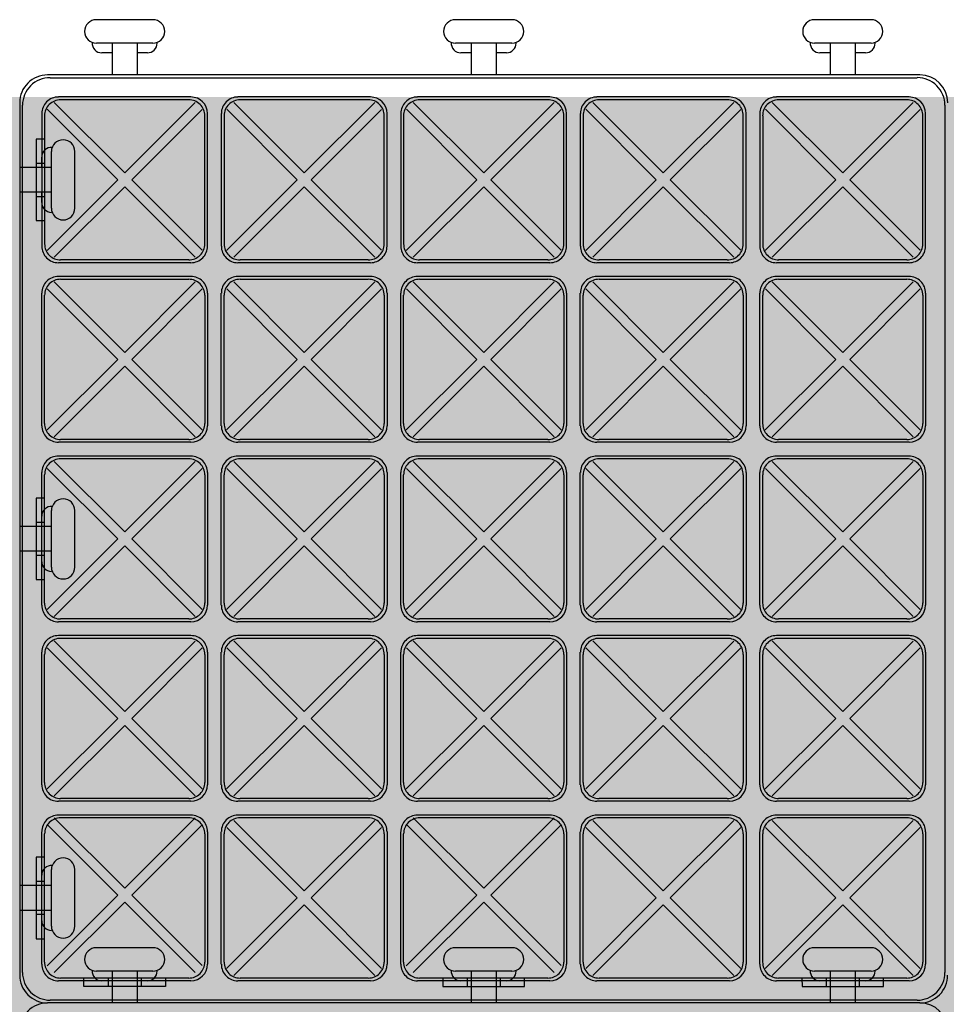
# Model space of a CAD drawing. Units: millimetres. Extents: x 1021 to 2508, y 5529 to 7354.
# Drawn here: x 1822 to 2154, y 7000 to 7354 of the extents above; entities that cross this region are included whole.
import ezdxf

# ---------------------------------------------------------------- set-up
doc = ezdxf.new("R2010")
doc.units = ezdxf.units.MM
doc.header["$MEASUREMENT"] = 0
doc.layers.add('clear stone. hatch', color=35, linetype='Continuous', lineweight=0)
doc.layers.add('ecox30. multi', color=7, linetype='Continuous')

# ---------------------------------------------------------------- blocks, each defined once
blk = doc.blocks.new('x30 4x3 panels')
at = {"layer": 'ecox30. multi'}
for p, q in [((704.16, 1019.22), (683.84, 1019.22)), ((833.05, 1019.23), (812.73, 1019.23)), ((961.94, 1019.23), (941.62, 1019.23)), ((704.16, 1010.8), (683.84, 1010.8)), ((689.54, 1010.8), (689.54, 999.4)), ((698.46, 1010.8), (698.46, 999.4)), ((833.05, 1010.8), (812.73, 1010.8)), ((818.43, 1010.8), (818.43, 999.41)), ((827.35, 1010.8), (827.35, 999.41)), ((961.94, 1010.8), (941.62, 1010.8)), ((947.32, 1010.8), (947.32, 999.41)), ((956.24, 1010.8), (956.24, 999.41)), ((689.54, 1007.32), (685.82, 1007.32)), ((702.18, 1007.32), (698.46, 1007.32)), ((818.43, 1007.32), (814.71, 1007.32)), ((831.07, 1007.32), (827.35, 1007.32)), ((947.32, 1007.32), (943.6, 1007.32)), ((959.96, 1007.34), (956.24, 1007.32)), ((979.48, 999.41), (666.3, 999.39)), ((667.23, 998.4), (978.55, 998.4)), ((717.8, 991.48), (670.21, 991.48)), ((717, 990.47), (671, 990.47)), ((782.24, 991.48), (734.65, 991.48)), ((781.45, 990.47), (735.45, 990.47)), ((846.69, 991.48), (799.1, 991.48)), ((845.89, 990.47), (799.89, 990.47)), ((911.13, 991.48), (863.54, 991.48)), ((910.34, 990.47), (864.33, 990.47)), ((975.58, 991.48), (927.99, 991.48)), ((974.78, 990.47), (928.78, 990.47)), ((656.32, 989.43), (656.32, 676.25)), ((656.34, 989.43), (656.32, 676.25)), ((657.31, 677.18), (657.33, 988.5)), ((666.23, 987.05), (691.53, 961.74)), ((668.72, 989.53), (694.02, 964.23)), ((719.31, 989.51), (694.02, 964.23)), ((721.82, 987.02), (696.52, 961.73)), ((730.67, 987.05), (755.97, 961.74)), ((733.17, 989.53), (758.46, 964.23)), ((783.76, 989.51), (758.46, 964.23)), ((786.26, 987.02), (760.96, 961.73)), ((795.12, 987.05), (820.42, 961.74)), ((797.61, 989.53), (822.91, 964.23)), ((848.2, 989.51), (822.91, 964.23)), ((850.71, 987.02), (825.41, 961.73)), ((859.56, 987.05), (884.86, 961.74)), ((862.06, 989.53), (887.35, 964.23)), ((912.65, 989.51), (887.35, 964.23)), ((915.15, 987.02), (889.85, 961.73)), ((924.01, 987.05), (949.31, 961.74)), ((926.5, 989.53), (951.8, 964.23)), ((977.09, 989.51), (951.8, 964.23)), ((979.6, 987.02), (954.3, 961.73)), ((988.48, 988.5), (988.46, 677.18)), ((664.25, 985.52), (664.25, 937.93)), ((665.26, 984.73), (665.26, 938.72)), ((722.74, 938.72), (722.74, 984.73)), ((723.76, 937.93), (723.74, 985.52)), ((728.69, 985.52), (728.69, 937.93)), ((729.7, 984.73), (729.7, 938.72)), ((787.19, 938.72), (787.19, 984.73)), ((788.2, 937.93), (788.18, 985.52)), ((793.14, 985.52), (793.14, 937.93)), ((794.15, 984.73), (794.15, 938.72)), ((851.63, 938.72), (851.63, 984.73)), ((852.65, 937.93), (852.63, 985.52)), ((857.58, 985.52), (857.58, 937.93)), ((858.59, 984.73), (858.59, 938.72)), ((916.08, 938.72), (916.08, 984.73)), ((917.09, 937.93), (917.07, 985.52)), ((922.03, 985.52), (922.03, 937.93)), ((923.04, 984.73), (923.04, 938.72)), ((980.52, 938.72), (980.52, 984.73)), ((981.54, 937.93), (981.52, 985.52)), ((662.28, 976.35), (662.28, 947.1)), ((665.24, 976.35), (662.28, 976.35)), ((664.23, 966.19), (664.25, 969.91)), ((667.71, 951.56), (667.71, 971.89)), ((676.14, 951.56), (676.14, 971.89)), ((667.71, 966.19), (656.32, 966.19)), ((662.28, 967.68), (665.24, 967.68)), ((691.53, 961.74), (666.18, 936.41)), ((696.52, 961.73), (721.82, 936.44)), ((755.97, 961.74), (730.62, 936.41)), ((760.96, 961.73), (786.26, 936.44)), ((820.42, 961.74), (795.07, 936.41)), ((825.41, 961.73), (850.71, 936.44)), ((884.86, 961.74), (859.51, 936.41)), ((889.85, 961.73), (915.15, 936.44)), ((949.31, 961.74), (923.96, 936.41)), ((954.3, 961.73), (979.6, 936.44)), ((694.03, 959.24), (668.7, 933.93)), ((694.03, 959.24), (719.34, 933.93)), ((758.47, 959.24), (733.15, 933.93)), ((758.47, 959.24), (783.79, 933.93)), ((822.92, 959.24), (797.59, 933.93)), ((822.92, 959.24), (848.23, 933.93)), ((887.36, 959.24), (862.04, 933.93)), ((887.36, 959.24), (912.68, 933.93)), ((951.81, 959.24), (926.48, 933.93)), ((951.81, 959.24), (977.12, 933.93)), ((667.71, 957.26), (656.32, 957.26)), ((662.27, 955.78), (665.24, 955.77)), ((664.25, 953.55), (664.25, 957.26)), ((662.28, 947.1), (665.24, 947.1)), ((717.8, 931.97), (670.21, 931.97)), ((717, 932.98), (671, 932.98)), ((782.24, 931.97), (734.65, 931.97)), ((781.45, 932.98), (735.45, 932.98)), ((846.69, 931.97), (799.1, 931.97)), ((845.89, 932.98), (799.89, 932.98)), ((911.13, 931.97), (863.54, 931.97)), ((910.34, 932.98), (864.33, 932.98)), ((975.58, 931.97), (927.99, 931.97)), ((974.78, 932.98), (928.78, 932.98)), ((717.8, 927.04), (670.21, 927.04)), ((782.24, 927.04), (734.65, 927.04)), ((846.69, 927.04), (799.1, 927.04)), ((911.13, 927.04), (863.54, 927.04)), ((975.58, 927.04), (927.99, 927.04)), ((666.23, 922.6), (691.53, 897.3)), ((668.72, 925.09), (694.02, 899.79)), ((717, 926.02), (671, 926.02)), ((719.31, 925.07), (694.02, 899.79)), ((721.82, 922.57), (696.52, 897.29)), ((730.67, 922.6), (755.97, 897.3)), ((733.17, 925.09), (758.46, 899.79)), ((781.45, 926.02), (735.45, 926.02)), ((783.76, 925.07), (758.46, 899.79)), ((786.26, 922.57), (760.96, 897.29)), ((795.12, 922.6), (820.42, 897.3)), ((797.61, 925.09), (822.91, 899.79)), ((845.89, 926.02), (799.89, 926.02)), ((848.2, 925.07), (822.91, 899.79)), ((850.71, 922.57), (825.41, 897.29)), ((859.56, 922.6), (884.86, 897.3)), ((862.06, 925.09), (887.35, 899.79)), ((910.34, 926.02), (864.33, 926.02)), ((912.65, 925.07), (887.35, 899.79)), ((915.15, 922.57), (889.85, 897.29)), ((924.01, 922.6), (949.31, 897.3)), ((926.5, 925.09), (951.8, 899.79)), ((974.78, 926.02), (928.78, 926.02)), ((977.09, 925.07), (951.8, 899.79)), ((979.6, 922.57), (954.3, 897.29)), ((664.25, 873.49), (664.25, 921.08)), ((665.26, 874.28), (665.26, 920.28)), ((722.74, 920.28), (722.74, 874.28)), ((723.76, 921.08), (723.74, 873.49)), ((728.69, 873.49), (728.69, 921.08)), ((729.7, 874.28), (729.7, 920.28)), ((787.19, 920.28), (787.19, 874.28)), ((788.2, 921.08), (788.18, 873.49)), ((793.14, 873.49), (793.14, 921.08)), ((794.15, 874.28), (794.15, 920.28)), ((851.63, 920.28), (851.63, 874.28)), ((852.65, 921.08), (852.63, 873.49)), ((857.58, 873.49), (857.58, 921.08)), ((858.59, 874.28), (858.59, 920.28)), ((916.08, 920.28), (916.08, 874.28)), ((917.09, 921.08), (917.07, 873.49)), ((922.03, 873.49), (922.03, 921.08)), ((923.04, 874.28), (923.04, 920.28)), ((980.52, 920.28), (980.52, 874.28)), ((981.54, 921.08), (981.52, 873.49)), ((691.53, 897.3), (666.18, 871.96)), ((694.03, 894.8), (668.7, 869.48)), ((694.03, 894.8), (719.34, 869.49)), ((696.52, 897.29), (721.82, 871.99)), ((755.97, 897.3), (730.62, 871.96)), ((758.47, 894.8), (733.15, 869.48)), ((758.47, 894.8), (783.79, 869.49)), ((760.96, 897.29), (786.26, 871.99)), ((820.42, 897.3), (795.07, 871.96)), ((822.92, 894.8), (797.59, 869.48)), ((822.92, 894.8), (848.23, 869.49)), ((825.41, 897.29), (850.71, 871.99)), ((884.86, 897.3), (859.51, 871.96)), ((887.36, 894.8), (862.04, 869.48)), ((887.36, 894.8), (912.68, 869.49)), ((889.85, 897.29), (915.15, 871.99)), ((949.31, 897.3), (923.96, 871.96)), ((951.81, 894.8), (926.48, 869.48)), ((951.81, 894.8), (977.12, 869.49)), ((954.3, 897.29), (979.6, 871.99)), ((717.8, 867.53), (670.21, 867.53)), ((717, 868.54), (671, 868.54)), ((782.24, 867.53), (734.65, 867.53)), ((781.45, 868.54), (735.45, 868.54)), ((846.69, 867.53), (799.1, 867.53)), ((845.89, 868.54), (799.89, 868.54)), ((911.13, 867.53), (863.54, 867.53)), ((910.34, 868.54), (864.33, 868.54)), ((975.58, 867.53), (927.99, 867.53)), ((974.78, 868.54), (928.78, 868.54)), ((717.8, 862.59), (670.21, 862.59)), ((782.24, 862.59), (734.65, 862.59)), ((846.69, 862.59), (799.1, 862.59)), ((911.13, 862.59), (863.54, 862.59)), ((975.58, 862.59), (927.99, 862.59)), ((668.72, 860.64), (694.02, 835.34)), ((717, 861.58), (671, 861.58)), ((719.31, 860.62), (694.02, 835.34)), ((733.17, 860.64), (758.46, 835.34)), ((781.45, 861.58), (735.45, 861.58)), ((783.76, 860.62), (758.46, 835.34)), ((797.61, 860.64), (822.91, 835.34)), ((845.89, 861.58), (799.89, 861.58)), ((848.2, 860.62), (822.91, 835.34)), ((862.06, 860.64), (887.35, 835.34)), ((910.34, 861.58), (864.33, 861.58)), ((912.65, 860.62), (887.35, 835.34)), ((926.5, 860.64), (951.8, 835.34)), ((974.78, 861.58), (928.78, 861.58)), ((977.09, 860.62), (951.8, 835.34)), ((664.25, 809.04), (664.25, 856.63)), ((665.26, 809.83), (665.26, 855.84)), ((666.23, 858.16), (691.53, 832.86)), ((721.82, 858.13), (696.52, 832.84)), ((722.74, 855.84), (722.74, 809.83)), ((723.76, 856.63), (723.74, 809.04)), ((728.69, 809.04), (728.69, 856.63)), ((729.7, 809.83), (729.7, 855.84)), ((730.67, 858.16), (755.97, 832.86)), ((786.26, 858.13), (760.96, 832.84)), ((787.19, 855.84), (787.19, 809.83)), ((788.2, 856.63), (788.18, 809.04)), ((793.14, 809.04), (793.14, 856.63)), ((794.15, 809.83), (794.15, 855.84)), ((795.12, 858.16), (820.42, 832.86)), ((850.71, 858.13), (825.41, 832.84)), ((851.63, 855.84), (851.63, 809.83)), ((852.65, 856.63), (852.63, 809.04)), ((857.58, 809.04), (857.58, 856.63)), ((858.59, 809.83), (858.59, 855.84)), ((859.56, 858.16), (884.86, 832.86)), ((915.15, 858.13), (889.85, 832.84)), ((916.08, 855.84), (916.08, 809.83)), ((917.09, 856.63), (917.07, 809.04)), ((922.03, 809.04), (922.03, 856.63)), ((923.04, 809.83), (923.04, 855.84)), ((924.01, 858.16), (949.31, 832.86)), ((979.6, 858.13), (954.3, 832.84)), ((980.52, 855.84), (980.52, 809.83)), ((981.54, 856.63), (981.52, 809.04)), ((662.27, 847.46), (662.27, 818.21)), ((665.24, 847.46), (662.27, 847.46)), ((667.71, 822.67), (667.71, 843)), ((676.14, 822.67), (676.14, 843)), ((665.24, 838.78), (662.28, 838.78)), ((664.23, 837.3), (664.25, 841.02)), ((667.71, 837.3), (656.32, 837.3)), ((691.53, 832.86), (666.18, 807.52)), ((696.52, 832.84), (721.82, 807.55)), ((755.97, 832.86), (730.62, 807.52)), ((760.96, 832.84), (786.26, 807.55)), ((820.42, 832.86), (795.07, 807.52)), ((825.41, 832.84), (850.71, 807.55)), ((884.86, 832.86), (859.51, 807.52)), ((889.85, 832.84), (915.15, 807.55)), ((949.31, 832.86), (923.96, 807.52)), ((954.3, 832.84), (979.6, 807.55)), ((667.71, 828.38), (656.32, 828.38)), ((664.25, 824.66), (664.25, 828.38)), ((694.03, 830.35), (668.7, 805.04)), ((694.03, 830.35), (719.34, 805.04)), ((758.47, 830.35), (733.15, 805.04)), ((758.47, 830.35), (783.79, 805.04)), ((822.92, 830.35), (797.59, 805.04)), ((822.92, 830.35), (848.23, 805.04)), ((887.36, 830.35), (862.04, 805.04)), ((887.36, 830.35), (912.68, 805.04)), ((951.81, 830.35), (926.48, 805.04)), ((951.81, 830.35), (977.12, 805.04)), ((665.25, 826.88), (662.28, 826.89)), ((662.27, 818.21), (665.25, 818.22)), ((717.8, 803.08), (670.21, 803.08)), ((717, 804.09), (671, 804.09)), ((782.24, 803.08), (734.65, 803.08)), ((781.45, 804.09), (735.45, 804.09)), ((846.69, 803.08), (799.1, 803.08)), ((845.89, 804.09), (799.89, 804.09)), ((911.13, 803.08), (863.54, 803.08)), ((910.34, 804.09), (864.33, 804.09)), ((975.58, 803.08), (927.99, 803.08)), ((974.78, 804.09), (928.78, 804.09)), ((668.72, 796.2), (694.02, 770.9)), ((717.8, 798.15), (670.21, 798.15)), ((717, 797.13), (671, 797.13)), ((719.31, 796.18), (694.02, 770.9)), ((733.17, 796.2), (758.46, 770.9)), ((782.24, 798.15), (734.65, 798.15)), ((781.45, 797.13), (735.45, 797.13)), ((783.76, 796.18), (758.46, 770.9)), ((797.61, 796.2), (822.91, 770.9)), ((846.69, 798.15), (799.1, 798.15)), ((845.89, 797.13), (799.89, 797.13)), ((848.2, 796.18), (822.91, 770.9)), ((862.06, 796.2), (887.35, 770.9)), ((911.13, 798.15), (863.54, 798.15)), ((910.34, 797.13), (864.33, 797.13)), ((912.65, 796.18), (887.35, 770.9)), ((926.5, 796.2), (951.8, 770.9)), ((975.58, 798.15), (927.99, 798.15)), ((974.78, 797.13), (928.78, 797.13)), ((977.09, 796.18), (951.8, 770.9)), ((664.25, 744.6), (664.25, 792.19)), ((666.23, 793.71), (691.53, 768.41)), ((721.82, 793.68), (696.52, 768.4)), ((723.76, 792.19), (723.74, 744.6)), ((728.69, 744.6), (728.69, 792.19)), ((730.67, 793.71), (755.97, 768.41)), ((786.26, 793.68), (760.96, 768.4)), ((788.2, 792.19), (788.18, 744.6)), ((793.14, 744.6), (793.14, 792.19)), ((795.12, 793.71), (820.42, 768.41)), ((850.71, 793.68), (825.41, 768.4)), ((852.65, 792.19), (852.63, 744.6)), ((857.58, 744.6), (857.58, 792.19)), ((859.56, 793.71), (884.86, 768.41)), ((915.15, 793.68), (889.85, 768.4)), ((917.09, 792.19), (917.07, 744.6)), ((922.03, 744.6), (922.03, 792.19)), ((924.01, 793.71), (949.31, 768.41)), ((979.6, 793.68), (954.3, 768.4)), ((981.54, 792.19), (981.52, 744.6)), ((665.26, 745.39), (665.26, 791.39)), ((722.74, 791.39), (722.74, 745.39)), ((729.7, 745.39), (729.7, 791.39)), ((787.19, 791.39), (787.19, 745.39)), ((794.15, 745.39), (794.15, 791.39)), ((851.63, 791.39), (851.63, 745.39)), ((858.59, 745.39), (858.59, 791.39)), ((916.08, 791.39), (916.08, 745.39)), ((923.04, 745.39), (923.04, 791.39)), ((980.52, 791.39), (980.52, 745.39)), ((691.53, 768.41), (666.18, 743.07)), ((696.52, 768.4), (721.82, 743.1)), ((755.97, 768.41), (730.62, 743.07)), ((760.96, 768.4), (786.26, 743.1)), ((820.42, 768.41), (795.07, 743.07)), ((825.41, 768.4), (850.71, 743.1)), ((884.86, 768.41), (859.51, 743.07)), ((889.85, 768.4), (915.15, 743.1)), ((949.31, 768.41), (923.96, 743.07)), ((954.3, 768.4), (979.6, 743.1)), ((694.03, 765.91), (668.7, 740.59)), ((694.03, 765.91), (719.34, 740.6)), ((758.47, 765.91), (733.15, 740.59)), ((758.47, 765.91), (783.79, 740.6)), ((822.92, 765.91), (797.59, 740.59)), ((822.92, 765.91), (848.23, 740.6)), ((887.36, 765.91), (862.04, 740.59)), ((887.36, 765.91), (912.68, 740.6)), ((951.81, 765.91), (926.48, 740.59)), ((951.81, 765.91), (977.12, 740.6)), ((717, 739.65), (671, 739.65)), ((781.45, 739.65), (735.45, 739.65)), ((845.89, 739.65), (799.89, 739.65)), ((910.34, 739.65), (864.33, 739.65)), ((974.78, 739.65), (928.78, 739.65)), ((717.8, 738.64), (670.21, 738.64)), ((782.24, 738.64), (734.65, 738.64)), ((846.69, 738.64), (799.1, 738.64)), ((911.13, 738.64), (863.54, 738.64)), ((975.58, 738.64), (927.99, 738.64)), ((668.72, 732.76), (694.02, 707.46)), ((717.8, 733.7), (670.21, 733.7)), ((717, 732.69), (671, 732.69)), ((719.31, 732.75), (694.02, 707.46)), ((733.17, 731.75), (758.46, 706.45)), ((782.24, 733.7), (734.65, 733.7)), ((781.45, 732.69), (735.45, 732.69)), ((783.76, 731.73), (758.46, 706.45)), ((797.61, 732.76), (822.91, 707.46)), ((846.69, 733.7), (799.1, 733.7)), ((845.89, 732.69), (799.89, 732.69)), ((848.2, 732.75), (822.91, 707.46)), ((862.06, 731.75), (887.35, 706.45)), ((911.13, 733.7), (863.54, 733.7)), ((910.34, 732.69), (864.33, 732.69)), ((912.65, 731.73), (887.35, 706.45)), ((926.5, 731.75), (951.8, 706.45)), ((975.58, 733.7), (927.99, 733.7)), ((974.78, 732.69), (928.78, 732.69)), ((977.09, 731.73), (951.8, 706.45)), ((666.23, 730.28), (691.53, 704.98)), ((721.82, 730.25), (696.52, 704.96)), ((730.67, 729.27), (755.97, 703.97)), ((786.26, 729.24), (760.96, 703.95)), ((795.12, 730.28), (820.42, 704.98)), ((850.71, 730.25), (825.41, 704.96)), ((859.56, 729.27), (884.86, 703.97)), ((915.15, 729.24), (889.85, 703.95)), ((924.01, 729.27), (949.31, 703.97)), ((979.6, 729.24), (954.3, 703.95)), ((664.25, 680.15), (664.25, 727.74)), ((665.26, 680.94), (665.26, 726.95)), ((722.74, 726.95), (722.74, 680.94)), ((723.76, 727.74), (723.74, 680.15)), ((728.69, 680.15), (728.69, 727.74)), ((729.7, 680.94), (729.7, 726.95)), ((787.19, 726.95), (787.19, 680.94)), ((788.2, 727.74), (788.18, 680.15)), ((793.14, 680.15), (793.14, 727.74)), ((794.15, 680.94), (794.15, 726.95)), ((851.63, 726.95), (851.63, 680.94)), ((852.65, 727.74), (852.63, 680.15)), ((857.58, 680.15), (857.58, 727.74)), ((858.59, 680.94), (858.59, 726.95)), ((916.08, 726.95), (916.08, 680.94)), ((917.09, 727.74), (917.07, 680.15)), ((922.03, 680.15), (922.03, 727.74)), ((923.04, 680.94), (923.04, 726.95)), ((980.52, 726.95), (980.52, 680.94)), ((981.54, 727.74), (981.52, 680.15)), ((662.27, 718.57), (662.28, 689.33)), ((665.25, 718.57), (662.27, 718.57)), ((667.71, 693.78), (667.71, 714.11)), ((676.14, 693.78), (676.14, 714.11)), ((664.23, 708.41), (664.25, 712.13)), ((667.71, 708.41), (656.32, 708.41)), ((665.24, 709.9), (662.27, 709.9)), ((691.53, 704.98), (666.18, 679.64)), ((696.52, 704.96), (721.82, 679.67)), ((755.97, 703.97), (730.62, 678.63)), ((760.96, 703.95), (786.26, 678.66)), ((820.42, 704.98), (795.07, 679.64)), ((825.41, 704.96), (850.71, 679.67)), ((884.86, 703.97), (859.51, 678.63)), ((889.85, 703.95), (915.15, 678.66)), ((949.31, 703.97), (923.96, 678.63)), ((954.3, 703.95), (979.6, 678.66)), ((694.03, 702.48), (668.7, 677.16)), ((694.03, 702.48), (719.34, 677.16)), ((758.47, 701.46), (733.15, 676.15)), ((758.47, 701.46), (783.79, 676.15)), ((822.92, 702.48), (797.59, 677.16)), ((822.92, 702.48), (848.23, 677.16)), ((887.36, 701.46), (862.04, 676.15)), ((887.36, 701.46), (912.68, 676.15)), ((951.81, 701.46), (926.48, 676.15)), ((951.81, 701.46), (977.12, 676.15)), ((667.71, 699.49), (656.32, 699.49)), ((665.25, 698), (662.28, 697.99)), ((664.25, 695.77), (664.25, 699.49)), ((662.28, 689.33), (665.24, 689.32)), ((704.16, 686.09), (683.84, 686.09)), ((833.05, 686.1), (812.73, 686.1)), ((961.94, 686.1), (941.62, 686.1)), ((717, 675.2), (671, 675.2)), ((679.38, 672.22), (679.38, 675.18)), ((704.16, 677.67), (683.84, 677.67)), ((688.05, 675.18), (688.05, 672.22)), ((689.54, 677.67), (689.54, 666.27)), ((698.46, 677.67), (698.46, 666.27)), ((699.95, 675.19), (699.95, 672.22)), ((708.62, 675.18), (708.63, 672.22)), ((781.45, 675.2), (735.45, 675.2)), ((845.89, 675.2), (799.89, 675.2)), ((808.27, 675.19), (808.27, 672.22)), ((833.05, 677.67), (812.73, 677.67)), ((816.95, 675.19), (816.95, 672.22)), ((818.43, 677.67), (818.43, 666.28)), ((827.35, 677.67), (827.35, 666.28)), ((828.84, 675.19), (828.84, 672.22)), ((837.52, 672.22), (837.52, 675.18)), ((910.34, 675.2), (864.33, 675.2)), ((974.78, 675.2), (928.78, 675.2)), ((937.15, 675.19), (937.16, 672.22)), ((961.94, 677.67), (941.62, 677.67)), ((945.84, 675.18), (945.84, 672.22)), ((947.32, 677.67), (947.32, 666.28)), ((956.24, 677.67), (956.24, 666.28)), ((957.73, 675.19), (957.73, 672.22)), ((966.41, 672.22), (966.41, 675.18)), ((717.8, 674.19), (670.21, 674.19)), ((708.63, 672.22), (679.38, 672.22)), ((689.54, 674.19), (685.82, 674.19)), ((702.18, 674.19), (698.46, 674.19)), ((782.24, 674.19), (734.65, 674.19)), ((846.69, 674.19), (799.1, 674.19)), ((808.27, 672.22), (837.52, 672.22)), ((818.43, 674.19), (814.71, 674.19)), ((831.07, 674.19), (827.35, 674.19)), ((911.13, 674.19), (863.54, 674.19)), ((975.58, 674.19), (927.99, 674.19)), ((937.16, 672.22), (966.41, 672.22)), ((947.32, 674.19), (943.6, 674.19)), ((959.96, 674.21), (956.24, 674.19)), ((979.48, 666.28), (666.3, 666.26)), ((979.48, 666.26), (666.3, 666.26)), ((978.55, 667.25), (667.23, 667.27))]:
    blk.add_line(p, q, dxfattribs=at)
for centre, radius, start, end in [((683.84, 1015.01), 4.21, 90, 270), ((704.16, 1015.01), 4.21, 270, 90), ((812.73, 1015.02), 4.21, 90, 270), ((833.05, 1015.02), 4.21, 270, 90), ((941.62, 1015.02), 4.21, 90, 270), ((961.94, 1015.02), 4.21, 270, 90), ((685.85, 1010.83), 3.52, 176.2009, 269.5038), ((814.74, 1010.84), 3.52, 176.2009, 269.5038), ((943.63, 1010.84), 3.52, 176.2009, 269.5038), ((702.2, 1010.77), 3.44, 269.6103, 0.3897), ((831.09, 1010.78), 3.44, 269.6103, 0.3897), ((959.98, 1010.78), 3.44, 269.6103, 0.3897), ((666.29, 989.42), 9.97, 89.9341, 179.9537), ((667.21, 988.52), 9.88, 89.8638, 180.1362), ((978.54, 988.51), 9.91, 359.9424, 89.9448), ((979.46, 989.4), 10.01, 0.1353, 89.8647), ((670.18, 985.55), 5.92, 89.7717, 180.2283), ((670.99, 984.72), 5.75, 89.8979, 179.9076), ((717.03, 984.75), 5.72, 359.7646, 90.2354), ((717.77, 985.5), 5.98, 0.2372, 89.7628), ((734.63, 985.55), 5.92, 89.7717, 180.2283), ((735.43, 984.72), 5.75, 89.8979, 179.9076), ((781.47, 984.75), 5.72, 359.7646, 90.2354), ((782.22, 985.5), 5.98, 0.2372, 89.7628), ((799.07, 985.55), 5.92, 89.7717, 180.2283), ((799.88, 984.72), 5.75, 89.8979, 179.9076), ((845.92, 984.75), 5.72, 359.7646, 90.2354), ((846.66, 985.5), 5.98, 0.2372, 89.7628), ((863.52, 985.55), 5.92, 89.7717, 180.2283), ((864.32, 984.72), 5.75, 89.8979, 179.9076), ((910.36, 984.75), 5.72, 359.7646, 90.2354), ((911.11, 985.5), 5.98, 0.2372, 89.7628), ((927.96, 985.55), 5.92, 89.7717, 180.2283), ((928.77, 984.72), 5.75, 89.8979, 179.9076), ((974.81, 984.75), 5.72, 359.7646, 90.2354), ((975.55, 985.5), 5.98, 0.2372, 89.7628), ((671.92, 971.89), 4.21, 0, 180), ((667.72, 969.89), 3.49, 85.6551, 179.7282), ((667.73, 953.57), 3.5, 180.3894, 269.6106), ((671.92, 951.56), 4.21, 180, 0), ((670.18, 937.91), 5.92, 179.7727, 270.2273), ((670.98, 938.7), 5.72, 179.7651, 270.2349), ((717.03, 938.7), 5.72, 269.7644, 0.2356), ((717.81, 937.94), 5.95, 269.8987, 359.9134), ((734.63, 937.91), 5.92, 179.7727, 270.2273), ((735.42, 938.7), 5.72, 179.7651, 270.2349), ((781.47, 938.7), 5.72, 269.7644, 0.2356), ((782.25, 937.94), 5.95, 269.8987, 359.9134), ((799.07, 937.91), 5.92, 179.7727, 270.2273), ((799.87, 938.7), 5.72, 179.7651, 270.2349), ((845.92, 938.7), 5.72, 269.7644, 0.2356), ((846.7, 937.94), 5.95, 269.8987, 359.9134), ((863.52, 937.91), 5.92, 179.7727, 270.2273), ((864.31, 938.7), 5.72, 179.7651, 270.2349), ((910.36, 938.7), 5.72, 269.7644, 0.2356), ((911.14, 937.94), 5.95, 269.8987, 359.9134), ((927.96, 937.91), 5.92, 179.7727, 270.2273), ((928.76, 938.7), 5.72, 179.7651, 270.2349), ((974.81, 938.7), 5.72, 269.7644, 0.2356), ((975.59, 937.94), 5.95, 269.8987, 359.9134), ((670.18, 921.1), 5.92, 89.7727, 180.2273), ((717.81, 921.07), 5.95, 0.0866, 90.1013), ((734.63, 921.1), 5.92, 89.7727, 180.2273), ((782.25, 921.07), 5.95, 0.0866, 90.1013), ((799.07, 921.1), 5.92, 89.7727, 180.2273), ((846.7, 921.07), 5.95, 0.0866, 90.1013), ((863.52, 921.1), 5.92, 89.7727, 180.2273), ((911.14, 921.07), 5.95, 0.0866, 90.1013), ((927.96, 921.1), 5.92, 89.7727, 180.2273), ((975.59, 921.07), 5.95, 0.0866, 90.1013), ((670.98, 920.31), 5.72, 89.7651, 180.2349), ((717.03, 920.31), 5.72, 359.7644, 90.2356), ((735.42, 920.31), 5.72, 89.7651, 180.2349), ((781.47, 920.31), 5.72, 359.7644, 90.2356), ((799.87, 920.31), 5.72, 89.7651, 180.2349), ((845.92, 920.31), 5.72, 359.7644, 90.2356), ((864.31, 920.31), 5.72, 89.7651, 180.2349), ((910.36, 920.31), 5.72, 359.7644, 90.2356), ((928.76, 920.31), 5.72, 89.7651, 180.2349), ((974.81, 920.31), 5.72, 359.7644, 90.2356), ((670.18, 873.46), 5.92, 179.7717, 270.2283), ((670.99, 874.29), 5.75, 180.0924, 270.1021), ((717.03, 874.26), 5.72, 269.7646, 0.2354), ((717.77, 873.51), 5.98, 270.2372, 359.7628), ((734.63, 873.46), 5.92, 179.7717, 270.2283), ((735.43, 874.29), 5.75, 180.0924, 270.1021), ((781.47, 874.26), 5.72, 269.7646, 0.2354), ((782.22, 873.51), 5.98, 270.2372, 359.7628), ((799.07, 873.46), 5.92, 179.7717, 270.2283), ((799.88, 874.29), 5.75, 180.0924, 270.1021), ((845.92, 874.26), 5.72, 269.7646, 0.2354), ((846.66, 873.51), 5.98, 270.2372, 359.7628), ((863.52, 873.46), 5.92, 179.7717, 270.2283), ((864.32, 874.29), 5.75, 180.0924, 270.1021), ((910.36, 874.26), 5.72, 269.7646, 0.2354), ((911.11, 873.51), 5.98, 270.2372, 359.7628), ((927.96, 873.46), 5.92, 179.7717, 270.2283), ((928.77, 874.29), 5.75, 180.0924, 270.1021), ((974.81, 874.26), 5.72, 269.7646, 0.2354), ((975.55, 873.51), 5.98, 270.2372, 359.7628), ((670.18, 856.66), 5.92, 89.7727, 180.2273), ((717.81, 856.62), 5.95, 0.0866, 90.1013), ((734.63, 856.66), 5.92, 89.7727, 180.2273), ((782.25, 856.62), 5.95, 0.0866, 90.1013), ((799.07, 856.66), 5.92, 89.7727, 180.2273), ((846.7, 856.62), 5.95, 0.0866, 90.1013), ((863.52, 856.66), 5.92, 89.7727, 180.2273), ((911.14, 856.62), 5.95, 0.0866, 90.1013), ((927.96, 856.66), 5.92, 89.7727, 180.2273), ((975.59, 856.62), 5.95, 0.0866, 90.1013), ((670.98, 855.86), 5.72, 89.7651, 180.2349), ((717.03, 855.86), 5.72, 359.7644, 90.2356), ((735.42, 855.86), 5.72, 89.7651, 180.2349), ((781.47, 855.86), 5.72, 359.7644, 90.2356), ((799.87, 855.86), 5.72, 89.7651, 180.2349), ((845.92, 855.86), 5.72, 359.7644, 90.2356), ((864.31, 855.86), 5.72, 89.7651, 180.2349), ((910.36, 855.86), 5.72, 359.7644, 90.2356), ((928.76, 855.86), 5.72, 89.7651, 180.2349), ((974.81, 855.86), 5.72, 359.7644, 90.2356), ((671.92, 843), 4.21, 0, 180), ((667.72, 841), 3.49, 85.6551, 179.7282), ((667.73, 824.68), 3.5, 180.3894, 269.6106), ((671.92, 822.67), 4.21, 180, 0), ((670.99, 809.84), 5.75, 180.0924, 270.1021), ((717.03, 809.81), 5.72, 269.7646, 0.2354), ((735.43, 809.84), 5.75, 180.0924, 270.1021), ((781.47, 809.81), 5.72, 269.7646, 0.2354), ((799.88, 809.84), 5.75, 180.0924, 270.1021), ((845.92, 809.81), 5.72, 269.7646, 0.2354), ((864.32, 809.84), 5.75, 180.0924, 270.1021), ((910.36, 809.81), 5.72, 269.7646, 0.2354), ((928.77, 809.84), 5.75, 180.0924, 270.1021), ((974.81, 809.81), 5.72, 269.7646, 0.2354), ((670.18, 809.02), 5.92, 179.7717, 270.2283), ((717.77, 809.07), 5.98, 270.2372, 359.7628), ((734.63, 809.02), 5.92, 179.7717, 270.2283), ((782.22, 809.07), 5.98, 270.2372, 359.7628), ((799.07, 809.02), 5.92, 179.7717, 270.2283), ((846.66, 809.07), 5.98, 270.2372, 359.7628), ((863.52, 809.02), 5.92, 179.7717, 270.2283), ((911.11, 809.07), 5.98, 270.2372, 359.7628), ((927.96, 809.02), 5.92, 179.7717, 270.2283), ((975.55, 809.07), 5.98, 270.2372, 359.7628), ((670.18, 792.21), 5.92, 89.7727, 180.2273), ((670.98, 791.42), 5.72, 89.7651, 180.2349), ((717.03, 791.42), 5.72, 359.7644, 90.2356), ((717.81, 792.18), 5.95, 0.0866, 90.1013), ((734.63, 792.21), 5.92, 89.7727, 180.2273), ((735.42, 791.42), 5.72, 89.7651, 180.2349), ((781.47, 791.42), 5.72, 359.7644, 90.2356), ((782.25, 792.18), 5.95, 0.0866, 90.1013), ((799.07, 792.21), 5.92, 89.7727, 180.2273), ((799.87, 791.42), 5.72, 89.7651, 180.2349), ((845.92, 791.42), 5.72, 359.7644, 90.2356), ((846.7, 792.18), 5.95, 0.0866, 90.1013), ((863.52, 792.21), 5.92, 89.7727, 180.2273), ((864.31, 791.42), 5.72, 89.7651, 180.2349), ((910.36, 791.42), 5.72, 359.7644, 90.2356), ((911.14, 792.18), 5.95, 0.0866, 90.1013), ((927.96, 792.21), 5.92, 89.7727, 180.2273), ((928.76, 791.42), 5.72, 89.7651, 180.2349), ((974.81, 791.42), 5.72, 359.7644, 90.2356), ((975.59, 792.18), 5.95, 0.0866, 90.1013), ((670.18, 744.57), 5.92, 179.7717, 270.2283), ((670.99, 745.4), 5.75, 180.0924, 270.1021), ((717.03, 745.37), 5.72, 269.7646, 0.2354), ((717.77, 744.62), 5.98, 270.2372, 359.7628), ((734.63, 744.57), 5.92, 179.7717, 270.2283), ((735.43, 745.4), 5.75, 180.0924, 270.1021), ((781.47, 745.37), 5.72, 269.7646, 0.2354), ((782.22, 744.62), 5.98, 270.2372, 359.7628), ((799.07, 744.57), 5.92, 179.7717, 270.2283), ((799.88, 745.4), 5.75, 180.0924, 270.1021), ((845.92, 745.37), 5.72, 269.7646, 0.2354), ((846.66, 744.62), 5.98, 270.2372, 359.7628), ((863.52, 744.57), 5.92, 179.7717, 270.2283), ((864.32, 745.4), 5.75, 180.0924, 270.1021), ((910.36, 745.37), 5.72, 269.7646, 0.2354), ((911.11, 744.62), 5.98, 270.2372, 359.7628), ((927.96, 744.57), 5.92, 179.7717, 270.2283), ((928.77, 745.4), 5.75, 180.0924, 270.1021), ((974.81, 745.37), 5.72, 269.7646, 0.2354), ((975.55, 744.62), 5.98, 270.2372, 359.7628), ((670.18, 727.77), 5.92, 89.7727, 180.2273), ((670.98, 726.97), 5.72, 89.7651, 180.2349), ((717.03, 726.97), 5.72, 359.7644, 90.2356), ((717.81, 727.73), 5.95, 0.0866, 90.1013), ((734.63, 727.77), 5.92, 89.7727, 180.2273), ((735.42, 726.97), 5.72, 89.7651, 180.2349), ((781.47, 726.97), 5.72, 359.7644, 90.2356), ((782.25, 727.73), 5.95, 0.0866, 90.1013), ((799.07, 727.77), 5.92, 89.7727, 180.2273), ((799.87, 726.97), 5.72, 89.7651, 180.2349), ((845.92, 726.97), 5.72, 359.7644, 90.2356), ((846.7, 727.73), 5.95, 0.0866, 90.1013), ((863.52, 727.77), 5.92, 89.7727, 180.2273), ((864.31, 726.97), 5.72, 89.7651, 180.2349), ((910.36, 726.97), 5.72, 359.7644, 90.2356), ((911.14, 727.73), 5.95, 0.0866, 90.1013), ((927.96, 727.77), 5.92, 89.7727, 180.2273), ((928.76, 726.97), 5.72, 89.7651, 180.2349), ((974.81, 726.97), 5.72, 359.7644, 90.2356), ((975.59, 727.73), 5.95, 0.0866, 90.1013), ((671.92, 714.11), 4.21, 0, 180), ((667.72, 712.11), 3.49, 85.6551, 179.7282), ((667.73, 695.79), 3.5, 180.3894, 269.6106), ((671.92, 693.78), 4.21, 180, 0), ((683.84, 681.88), 4.21, 90, 270), ((704.16, 681.88), 4.21, 270, 90), ((812.73, 681.89), 4.21, 90, 270), ((833.05, 681.89), 4.21, 270, 90), ((941.62, 681.89), 4.21, 90, 270), ((961.94, 681.89), 4.21, 270, 90), ((670.18, 680.13), 5.92, 179.7717, 270.2283), ((670.99, 680.95), 5.75, 180.0924, 270.1021), ((717.03, 680.92), 5.72, 269.7646, 0.2354), ((717.77, 680.18), 5.98, 270.2372, 359.7628), ((734.63, 680.13), 5.92, 179.7717, 270.2283), ((735.43, 680.95), 5.75, 180.0924, 270.1021), ((781.47, 680.92), 5.72, 269.7646, 0.2354), ((782.22, 680.18), 5.98, 270.2372, 359.7628), ((799.07, 680.13), 5.92, 179.7717, 270.2283), ((799.88, 680.95), 5.75, 180.0924, 270.1021), ((845.92, 680.92), 5.72, 269.7646, 0.2354), ((846.66, 680.18), 5.98, 270.2372, 359.7628), ((863.52, 680.13), 5.92, 179.7717, 270.2283), ((864.32, 680.95), 5.75, 180.0924, 270.1021), ((910.36, 680.92), 5.72, 269.7646, 0.2354), ((911.11, 680.18), 5.98, 270.2372, 359.7628), ((927.96, 680.13), 5.92, 179.7717, 270.2283), ((928.77, 680.95), 5.75, 180.0924, 270.1021), ((974.81, 680.92), 5.72, 269.7646, 0.2354), ((975.55, 680.18), 5.98, 270.2372, 359.7628), ((666.29, 676.25), 9.97, 180.0472, 270.0649), ((667.21, 677.15), 9.88, 179.8636, 270.1364), ((685.85, 677.7), 3.52, 176.2009, 269.5038), ((702.2, 677.64), 3.44, 269.6103, 0.3897), ((814.74, 677.71), 3.52, 176.2009, 269.5038), ((831.09, 677.65), 3.44, 269.6103, 0.3897), ((943.63, 677.71), 3.52, 176.2009, 269.5038), ((959.98, 677.65), 3.44, 269.6103, 0.3897), ((978.54, 677.17), 9.91, 270.0547, 0.0581), ((979.47, 676.24), 9.97, 270.0556, 0.0565), ((666.29, 656.29), 9.97, 89.9341, 179.9537), ((979.46, 656.27), 10.01, 0.1353, 89.8647)]:
    blk.add_arc(centre, radius, start, end, dxfattribs=at)
for points in [[(665.25, 972.14), (656.33, 972.14), (665.25, 972.13), (656.33, 972.13)], [(662.28, 967.68), (656.33, 967.68), (662.28, 967.67), (656.33, 967.67)], [(662.28, 955.78), (656.33, 955.78), (662.28, 955.77), (656.33, 955.77)], [(664.26, 951.32), (656.33, 951.32), (664.26, 951.31), (656.33, 951.31)], [(665.25, 843.25), (656.33, 843.25), (665.25, 843.24), (656.33, 843.24)], [(662.28, 838.79), (656.33, 838.79), (662.28, 838.78), (656.33, 838.78)], [(662.28, 826.89), (656.33, 826.89), (662.28, 826.88), (656.33, 826.88)], [(665.25, 822.43), (656.33, 822.43), (665.25, 822.42), (656.33, 822.42)], [(665.25, 714.36), (656.33, 714.36), (665.25, 714.35), (656.33, 714.35)], [(662.28, 709.9), (656.33, 709.9), (662.28, 709.89), (656.33, 709.89)], [(662.28, 698), (656.33, 698), (662.28, 697.99), (656.33, 697.99)], [(665.25, 693.54), (656.33, 693.54), (665.25, 693.53), (656.33, 693.53)], [(683.59, 675.19), (683.59, 666.27), (683.6, 675.19), (683.6, 666.27)], [(704.41, 675.19), (704.41, 666.27), (704.42, 675.19), (704.42, 666.27)], [(812.48, 675.19), (812.48, 666.27), (812.49, 675.19), (812.49, 666.27)], [(833.3, 675.19), (833.3, 666.27), (833.31, 675.19), (833.31, 666.27)], [(941.37, 675.19), (941.37, 666.27), (941.38, 675.19), (941.38, 666.27)], [(962.19, 675.19), (962.19, 666.27), (962.2, 675.19), (962.2, 666.27)], [(688.05, 672.22), (688.05, 666.27), (688.06, 672.22), (688.06, 666.27)], [(699.95, 672.22), (699.95, 666.27), (699.95, 672.22), (699.95, 666.27)], [(816.94, 672.22), (816.94, 666.27), (816.95, 672.22), (816.95, 666.27)], [(828.84, 672.22), (828.84, 666.27), (828.84, 672.22), (828.84, 666.27)], [(945.83, 672.22), (945.83, 666.27), (945.84, 672.22), (945.84, 666.27)], [(957.73, 672.22), (957.73, 666.27), (957.73, 672.22), (957.73, 666.27)]]:
    blk.add_solid(points, dxfattribs=at)

msp = doc.modelspace()

# ---------------------------------------------------------------- hatches: boundary and pattern name
at = {"layer": 'clear stone. hatch', "ltscale": 10, "transparency": 33554559}
h = msp.add_hatch(dxfattribs=at)
h.set_pattern_fill('HEX', color=256, scale=40, angle=90)
h.set_pattern_definition([(90, (-1127.9715, -5448.593), (-8.660254, 5e-16), [5, -10]), (210, (-1127.9715, -5448.593), (4.330127, -7.5), [5, -10]), (150, (-1127.9715, -5443.593), (-4.330127, -7.5), [5, -10])])
h.paths.add_polyline_path([(1170.49, 7325.82), (2491.58, 7325.72), (2477.33, 6342.87), (1156.24, 6342.97)])
h = msp.add_hatch(dxfattribs=at)
h.set_pattern_fill('AR-SAND', color=256, scale=1000)
h.set_pattern_definition([(37.5, (-1128, -5522.2), (-63, 1926.82), [0, -1520, 0, -1700, 0, -1625]), (7.5, (-1128, -5522.2), (1769.8, 2822.15), [0, -820, 0, -1370, 0, -525]), (327.5, (-2358, -5522.2), (3114.14, 5.66), [0, -500, 0, -1800, 0, -2350]), (317.5, (-2358, -5522.2), (3006.13, 877.7), [0, -250, 0, -1180, 0, -1350])])
h.paths.add_polyline_path([(2490.92, 7261.19), (1162.54, 7261.23), (1162.54, 6269.32), (2490.92, 6269.28)])

# ---------------------------------------------------------------- block references
at = {"layer": 'ecox30. multi'}
msp.add_blockref('x30 4x3 panels', (1165.27, 6334.32), dxfattribs=at)

doc.saveas('drawing.dxf')
